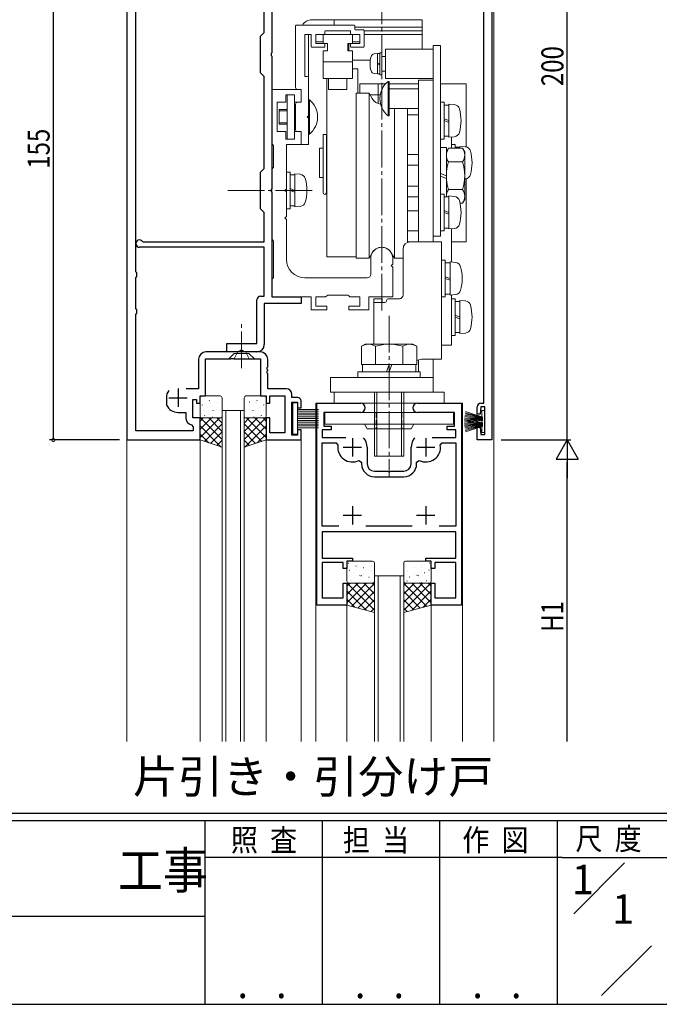
# Model space of a CAD drawing. Extents: x 0 to 1133, y 0 to 806.
# Drawn here: x 690 to 864, y 0 to 268 of the extents above; entities that cross this region are included whole.
import ezdxf
from ezdxf.enums import TextEntityAlignment as Align

# ---------------------------------------------------------------- set-up
doc = ezdxf.new("R2010")
doc.units = 0
doc.linetypes.add('YCENTER_1', pattern=[13, 10, -1, 1, -1])
doc.linetypes.add('YHIDDEN_1', pattern=[4, 3, -1])
for name, color, linetype in [('USER1', 3, 'CONTINUOUS'), ('YKK_11', 7, 'CONTINUOUS'), ('YKK_12', 2, 'CONTINUOUS'), ('YKK_13', 4, 'CONTINUOUS'), ('YKK_D', 6, 'CONTINUOUS'), ('YKK_ZWAK', 7, 'CONTINUOUS')]:
    doc.layers.add(name, color=color, linetype=linetype)
doc.styles.get("Standard").update_dxf_attribs({"font": 'ROMANS.SHX', "bigfont": 'EXTFONT.SHX'})
doc.styles.add('YKK_OSSTYLE1', font='romans.shx', dxfattribs={"width": 0.9, "bigfont": 'EXTFONT.SHX'})

# ---------------------------------------------------------------- blocks, each defined once
blk = doc.blocks.new('A201')
at = {"layer": 'YKK_ZWAK', "color": 254, "linetype": 'Continuous'}
for p, q in [((571, 35), (21, 35)), ((544, 34), (21, 34)), ((389, 34), (389, 9)), ((437, 34), (437, 9)), ((21, 9), (544, 9))]:
    blk.add_line(p, q, dxfattribs=at)
at = {"layer": 'YKK_ZWAK', "color": 131, "linetype": 'Continuous'}
for p, q in [((405, 34), (405, 9)), ((421, 34), (421, 9)), ((437.7, 29), (389, 29)), ((437.7, 29), (452, 29)), ((439.26, 21.33), (446.19, 28.25)), ((297, 21), (389, 21)), ((443.05, 10.18), (449.85, 16.98))]:
    blk.add_line(p, q, dxfattribs=at)
at = {"layer": 'YKK_ZWAK', "color": 131, "linetype": 'Continuous', "style": 'YKK_OSSTYLE1', "width": 0.9}
for s, height, p in [('照  査', 3, (392.56, 29.87)), ('担  当', 3, (407.82, 29.87)), ('作  図', 3, (424.09, 29.88)), ('尺  度', 3, (439.51, 30.04)), (' ． ．', 3.5, (392.18, 9.75)), (' ． ．', 3.5, (408.18, 9.75)), (' ． ．', 3.5, (424.18, 9.75))]:
    blk.add_text(s, height=height, dxfattribs=at).set_placement(p)
at = {"layer": 'YKK_ZWAK', "color": 254, "linetype": 'Continuous', "style": 'YKK_OSSTYLE1', "width": 0.9}
blk.add_text('工事', height=5, dxfattribs=at).set_placement((377.17, 24.75))

msp = doc.modelspace()

# ---------------------------------------------------------------- linework, layer by layer
at = {"layer": 'YKK_11', "color": 7, "linetype": 'Continuous', "lineweight": 30, "ltscale": 0.5}
for p, q in [((818.23, 319.74), (818.23, 153.74)), ((718.73, 308.74), (718.73, 153.74)), ((816.03, 163.74), (816.03, 308.49)), ((756.23, 264.74), (756.23, 307.15)), ((758.23, 306.74), (758.23, 259.2)), ((721.23, 199.54), (721.23, 287.95)), ((755.23, 263.74), (756.23, 264.74)), ((755.23, 253.74), (755.23, 263.74)), ((758.23, 259.2), (758.11, 259.02)), ((758.11, 259.02), (758.11, 258.47)), ((758.11, 258.47), (758.23, 258.29)), ((758.23, 258.29), (758.23, 222.2)), ((756.23, 252.74), (755.23, 253.74)), ((756.23, 227.74), (756.23, 252.74)), ((755.23, 226.74), (756.23, 227.74)), ((755.23, 216.74), (755.23, 226.74)), ((758.23, 222.2), (758.11, 222.02)), ((758.11, 222.02), (758.11, 221.47)), ((758.11, 221.47), (758.23, 221.29)), ((758.23, 221.29), (758.23, 192.74)), ((756.23, 215.74), (755.23, 216.74)), ((756.23, 207.74), (756.23, 215.74)), ((723.02, 207.86), (723.26, 207.74)), ((723.26, 207.74), (756.23, 207.74)), ((756.23, 206.24), (722.23, 206.24)), ((756.23, 192.94), (756.23, 206.24)), ((721.5, 199.24), (721.23, 199.54)), ((721.5, 198.25), (721.5, 199.24)), ((721.23, 197.95), (721.5, 198.25)), ((721.23, 189.54), (721.23, 197.95)), ((754.23, 180.04), (754.23, 191.94)), ((755.23, 192.94), (756.23, 192.94)), ((756.23, 190.94), (756.23, 179.74)), ((766.23, 190.94), (756.23, 190.94)), ((758.23, 192.74), (766.23, 192.74)), ((766.23, 192.74), (766.23, 190.94)), ((721.5, 189.24), (721.23, 189.54)), ((721.23, 187.95), (721.5, 188.25)), ((721.23, 156.24), (721.23, 187.95)), ((721.5, 188.25), (721.5, 189.24)), ((746.03, 180.04), (754.23, 180.04)), ((746.03, 177.74), (746.03, 180.04)), ((755.16, 177.74), (740.3, 177.74)), ((749.57, 177.74), (746.03, 177.74)), ((749.76, 177.86), (749.57, 177.74)), ((750.31, 177.86), (749.76, 177.86)), ((750.49, 177.74), (750.31, 177.86)), ((754.23, 177.74), (750.49, 177.74)), ((738.3, 175.74), (738.3, 167.67)), ((740.23, 175.81), (746.97, 175.81)), ((740.23, 165.74), (740.23, 175.81)), ((746.97, 175.81), (747.16, 175.93)), ((747.16, 175.93), (747.71, 175.93)), ((747.71, 175.93), (747.89, 175.81)), ((747.89, 175.81), (755.23, 175.81)), ((755.23, 175.81), (755.23, 165.74)), ((757.16, 173.7), (757.16, 175.74)), ((757.04, 173.52), (757.16, 173.7)), ((757.04, 172.97), (757.04, 173.52)), ((757.16, 172.79), (757.04, 172.97)), ((757.04, 172.52), (757.16, 172.7)), ((757.04, 171.97), (757.04, 172.52)), ((757.16, 171.79), (757.04, 171.97)), ((757.16, 172.7), (757.16, 172.79)), ((757.16, 167.67), (757.16, 171.79)), ((732.73, 167.74), (732.73, 162.74)), ((738.3, 167.67), (734.93, 167.67)), ((762.23, 167.67), (757.16, 167.67)), ((729.53, 165.24), (729.53, 163.39)), ((730.23, 165.24), (735.23, 165.24)), ((736.73, 164.74), (737.73, 164.74)), ((736.73, 159.74), (736.73, 164.74)), ((737.73, 164.74), (737.73, 163.74)), ((737.73, 163.74), (738.73, 163.74)), ((738.73, 165.74), (740.23, 165.74)), ((738.73, 163.74), (738.73, 165.74)), ((755.23, 165.74), (756.73, 165.74)), ((756.73, 165.74), (756.73, 163.74)), ((756.73, 163.74), (757.73, 163.74)), ((757.73, 165.74), (761.8, 165.74)), ((757.73, 163.74), (757.73, 165.74)), ((761.8, 165.74), (761.8, 155.67)), ((763.73, 165.34), (763.73, 166.17)), ((765.23, 165.34), (763.73, 165.34)), ((763.73, 164.04), (765.23, 164.04)), ((763.73, 155.04), (763.73, 164.04)), ((765.23, 164.04), (765.23, 162.54)), ((766.23, 162.54), (766.23, 164.34)), ((770.53, 163.74), (782.48, 163.74)), ((770.53, 108.74), (770.53, 163.74)), ((797.98, 163.74), (809.93, 163.74)), ((809.93, 163.74), (809.93, 108.74)), ((815.23, 163.74), (816.03, 163.74)), ((729.53, 163.39), (729.56, 163.26)), ((732.73, 161.24), (734.8, 161.24)), ((734.8, 161.24), (734.8, 159.81)), ((765.23, 162.54), (766.23, 162.54)), ((772.43, 161.24), (772.43, 157.54)), ((782.48, 161.24), (772.43, 161.24)), ((808.03, 161.24), (797.98, 161.24)), ((808.03, 157.54), (808.03, 161.24)), ((814.23, 160.74), (814.23, 162.74)), ((815.23, 162.74), (815.03, 160.74)), ((816.3, 162.74), (815.23, 162.74)), ((816.3, 155.24), (816.3, 162.74)), ((738.73, 159.74), (736.73, 159.74)), ((738.73, 153.74), (738.73, 159.74)), ((756.73, 159.74), (756.73, 153.74)), ((757.73, 159.74), (756.73, 159.74)), ((757.73, 155.67), (757.73, 159.74)), ((815.03, 160.74), (814.23, 160.74)), ((736.8, 156.24), (721.23, 156.24)), ((736.4, 157.85), (736.8, 157.36)), ((736.8, 157.36), (736.8, 156.24)), ((761.8, 155.67), (757.73, 155.67)), ((765.23, 156.54), (765.23, 155.04)), ((766.23, 156.54), (765.23, 156.54)), ((766.23, 153.74), (766.23, 156.54)), ((772.03, 156.54), (772.03, 154.44)), ((774.43, 156.54), (772.03, 156.54)), ((772.43, 157.54), (774.43, 157.54)), ((774.43, 157.54), (774.43, 156.54)), ((806.03, 157.54), (808.03, 157.54)), ((806.03, 156.54), (806.03, 157.54)), ((808.43, 156.54), (806.03, 156.54)), ((808.43, 154.44), (808.43, 156.54)), ((814.23, 157.24), (815.03, 157.24)), ((814.23, 153.74), (814.23, 157.24)), ((815.03, 157.24), (815.23, 155.24)), ((718.73, 153.74), (738.73, 153.74)), ((756.73, 153.74), (766.23, 153.74)), ((765.23, 155.04), (763.73, 155.04)), ((772.03, 154.44), (778.48, 154.44)), ((772.03, 152.94), (775.79, 152.94)), ((772.03, 130.24), (772.03, 152.94)), ((775.79, 152.94), (776.28, 152.36)), ((780.23, 154.24), (780.23, 149.24)), ((800.23, 154.24), (800.23, 149.24)), ((801.98, 154.44), (808.43, 154.44)), ((804.18, 152.36), (804.68, 152.94)), ((804.68, 152.94), (808.43, 152.94)), ((808.43, 152.94), (808.43, 130.24)), ((818.23, 153.74), (814.23, 153.74)), ((815.23, 155.24), (816.3, 155.24)), ((777.73, 151.74), (782.73, 151.74)), ((784.23, 151.74), (784.23, 147.24)), ((796.23, 147.24), (796.23, 151.74)), ((797.73, 151.74), (802.73, 151.74)), ((782.01, 148.16), (782.73, 147.71)), ((782.73, 147.71), (782.73, 147.24)), ((797.73, 147.71), (798.46, 148.16)), ((797.73, 147.24), (797.73, 147.71)), ((786.23, 145.24), (789.77, 145.24)), ((789.77, 145.24), (789.96, 145.12)), ((789.96, 145.12), (790.51, 145.12)), ((790.51, 145.12), (790.69, 145.24)), ((790.69, 145.24), (794.23, 145.24)), ((786.23, 143.74), (794.23, 143.74)), ((780.23, 135.74), (780.23, 130.74)), ((800.23, 135.74), (800.23, 130.74)), ((777.73, 133.24), (782.73, 133.24)), ((797.73, 133.24), (802.73, 133.24)), ((776.55, 130.24), (772.03, 130.24)), ((776.55, 130.24), (772.03, 130.24)), ((796.55, 130.24), (783.91, 130.24)), ((808.43, 130.24), (803.91, 130.24)), ((772.03, 128.74), (772.03, 121.54)), ((808.43, 128.74), (772.03, 128.74)), ((808.43, 121.54), (808.43, 128.74)), ((772.03, 121.54), (780.23, 121.54)), ((778.73, 120.74), (778.73, 118.74)), ((780.23, 120.74), (778.73, 120.74)), ((780.23, 121.54), (780.23, 120.74)), ((800.23, 121.54), (808.43, 121.54)), ((800.23, 120.74), (800.23, 121.54)), ((801.73, 120.74), (800.23, 120.74)), ((801.73, 118.74), (801.73, 120.74)), ((772.03, 120.34), (772.03, 110.74)), ((777.73, 120.34), (772.03, 120.34)), ((777.73, 118.74), (777.73, 120.34)), ((778.73, 118.74), (777.73, 118.74)), ((802.73, 118.74), (801.73, 118.74)), ((802.73, 120.34), (802.73, 118.74)), ((808.43, 120.34), (802.73, 120.34)), ((808.43, 110.74), (808.43, 120.34)), ((777.73, 114.74), (778.73, 114.74)), ((777.73, 110.74), (777.73, 114.74)), ((778.73, 114.74), (778.73, 108.74)), ((801.73, 114.74), (802.73, 114.74)), ((801.73, 108.74), (801.73, 114.74)), ((802.73, 114.74), (802.73, 110.74)), ((772.03, 110.74), (777.73, 110.74)), ((802.73, 110.74), (808.43, 110.74)), ((778.73, 108.74), (770.53, 108.74)), ((809.93, 108.74), (801.73, 108.74))]:
    msp.add_line(p, q, dxfattribs=at)
for centre, radius, start, end in [((722.23, 207.24), 1, 37.9799, 270), ((755.23, 191.94), 1, 90, 180), ((754.23, 179.74), 2, 270, 360), ((740.3, 175.74), 2, 90, 180), ((755.16, 175.74), 2, 0, 90), ((732.73, 165.24), 3.2, 141.6335, 180), ((762.23, 166.17), 1.5, 0, 90), ((765.23, 164.34), 1, 0, 90), ((782.48, 162.49), 1.25, 270, 90), ((797.98, 162.49), 1.25, 90, 270), ((815.23, 162.74), 1, 90, 180), ((732.73, 164.74), 3.5, 205.0078, 270), ((736.8, 159.81), 2, 180, 258.463), ((780.23, 151.74), 4, 360, 40.4398), ((800.23, 151.74), 4, 139.5602, 180), ((780.23, 151.74), 4, 171.051, 296.3878), ((800.23, 151.74), 4, 243.6122, 8.949), ((786.23, 147.24), 3.5, 180, 270), ((786.23, 147.24), 2, 180, 270), ((794.23, 147.24), 3.5, 270, 360), ((794.23, 147.24), 2, 270, 360)]:
    msp.add_arc(centre, radius, start, end, dxfattribs=at)
at = {"layer": 'YKK_12', "color": 2, "linetype": 'Continuous', "lineweight": 13}
for p, q in [((718.73, 403.3), (718.73, 71.63)), ((818.73, 71.63), (818.73, 403.3)), ((810.23, 163.74), (770.23, 163.74)), ((770.23, 163.74), (770.23, 71.63)), ((810.23, 71.63), (810.23, 163.74)), ((744.73, 71.63), (744.73, 161.75)), ((744.73, 161.75), (750.73, 161.75)), ((745.73, 161.75), (745.73, 71.63)), ((749.73, 71.63), (749.73, 161.75)), ((750.73, 161.75), (750.73, 71.63)), ((738.73, 153.74), (738.73, 71.63)), ((756.73, 153.74), (756.73, 71.63)), ((766.23, 153.74), (766.23, 71.63)), ((786.23, 71.63), (786.23, 116.74)), ((786.23, 116.74), (794.23, 116.74)), ((787.23, 116.74), (787.23, 71.63)), ((793.23, 71.63), (793.23, 116.74)), ((794.23, 116.74), (794.23, 71.63)), ((778.73, 108.74), (778.73, 71.63)), ((801.73, 108.74), (801.73, 71.63))]:
    msp.add_line(p, q, dxfattribs=at)
at = {"layer": 'YKK_13', "color": 4, "linetype": 'YCENTER_1', "lineweight": 13}
for p, q in [((788.23, 189.02), (788.23, 272.08)), ((746.3, 221.74), (769.67, 221.74)), ((750.03, 173.31), (750.03, 186.31)), ((790.23, 187.55), (790.23, 143.74))]:
    msp.add_line(p, q, dxfattribs=at)
at = {"layer": 'YKK_13', "color": 4, "linetype": 'Continuous', "lineweight": 13}
for p, q in [((764.73, 249.74), (764.73, 266.54)), ((764.93, 266.74), (780.73, 266.74)), ((799.23, 268.24), (769.23, 268.24)), ((775.23, 268.24), (775.23, 266.74)), ((780.93, 265.64), (780.93, 266.54)), ((799.23, 266.24), (780.93, 266.24)), ((799.23, 268.24), (799.23, 266.24)), ((799.23, 260.24), (799.23, 266.24)), ((767.23, 252.94), (767.23, 264.04)), ((768.83, 264.24), (767.43, 264.24)), ((768.23, 264.24), (768.23, 234.24)), ((769.03, 260.94), (769.03, 264.04)), ((782.23, 264.24), (770.23, 264.24)), ((770.23, 261.74), (770.23, 264.24)), ((770.23, 261.94), (770.23, 264.04)), ((772.53, 264.24), (770.43, 264.24)), ((772.23, 261.74), (772.23, 264.24)), ((772.73, 264.44), (772.73, 265.04)), ((779.53, 265.24), (772.93, 265.24)), ((779.73, 264.44), (779.73, 265.04)), ((782.03, 264.24), (779.93, 264.24)), ((780.23, 261.74), (780.23, 264.24)), ((783.23, 265.44), (781.13, 265.44)), ((782.23, 261.74), (782.23, 264.24)), ((782.23, 261.94), (782.23, 264.04)), ((783.43, 260.94), (783.43, 265.24)), ((799.23, 265.18), (783.43, 265.18)), ((799.23, 264.24), (783.43, 264.24)), ((772.53, 260.74), (769.23, 260.74)), ((772.23, 262.24), (770.23, 262.24)), ((773.48, 261.74), (770.23, 261.74)), ((772.53, 261.74), (770.43, 261.74)), ((773.48, 261.74), (772.23, 261.74)), ((772.73, 260.94), (772.73, 261.54)), ((773.48, 259.74), (773.48, 261.74)), ((782.23, 261.74), (778.98, 261.74)), ((778.98, 259.74), (778.98, 261.74)), ((780.23, 261.74), (778.98, 261.74)), ((779.23, 259.74), (779.23, 261.74)), ((779.73, 260.94), (779.73, 261.54)), ((782.03, 261.74), (779.93, 261.74)), ((783.23, 260.74), (779.93, 260.74)), ((782.23, 262.24), (780.23, 262.24)), ((789.23, 252.24), (789.23, 260.24)), ((802.23, 260.24), (789.23, 260.24)), ((802.23, 209.24), (802.23, 261.24)), ((804.23, 261.24), (802.23, 261.24)), ((804.23, 209.24), (804.23, 261.24)), ((773.48, 259.74), (772.23, 259.74)), ((772.23, 252.24), (772.23, 259.74)), ((780.23, 259.74), (778.98, 259.74)), ((780.23, 252.24), (780.23, 259.74)), ((787.03, 258.99), (786.19, 258.92)), ((787.03, 253.49), (787.03, 258.99)), ((787.73, 258.99), (787.03, 258.99)), ((787.73, 253.24), (787.73, 259.24)), ((788.23, 259.24), (787.73, 259.24)), ((788.23, 253.24), (788.23, 259.24)), ((788.23, 258.24), (788.23, 254.24)), ((788.23, 258.24), (789.23, 258.24)), ((789.23, 258.24), (789.23, 254.24)), ((780.23, 256.74), (772.23, 256.74)), ((785.1, 257.24), (780.23, 257.24)), ((780.23, 254.84), (781.73, 254.84)), ((781.73, 248.24), (781.73, 254.84)), ((787.73, 256.24), (787.03, 256.5)), ((787.03, 256.24), (787.73, 255.99)), ((767.43, 252.74), (768.03, 252.74)), ((768.23, 252.54), (768.23, 242.04)), ((780.23, 252.24), (772.23, 252.24)), ((773.23, 203.64), (773.23, 252.24)), ((773.73, 252.24), (773.73, 249.24)), ((778.73, 252.24), (778.73, 249.24)), ((787.03, 253.49), (786.19, 253.57)), ((787.73, 253.49), (787.03, 253.49)), ((788.23, 253.24), (787.73, 253.24)), ((788.23, 254.24), (789.23, 254.24)), ((802.23, 252.24), (789.23, 252.24)), ((782.23, 248.24), (782.23, 250.74)), ((782.23, 250.74), (789.23, 250.74)), ((787.23, 245.42), (787.23, 250.74)), ((789.94, 242.04), (789.94, 251.44)), ((789.94, 251.44), (790.23, 251.44)), ((790.23, 242.04), (790.23, 251.44)), ((790.23, 250.74), (798.23, 250.74)), ((802.23, 251.74), (798.23, 251.74)), ((798.23, 207.74), (798.23, 251.74)), ((802.23, 207.74), (802.23, 251.74)), ((804.23, 250.74), (811.23, 250.74)), ((811.23, 233.58), (811.23, 250.74)), ((758.23, 249.24), (766.23, 249.24)), ((758.23, 234.54), (758.23, 249.24)), ((762.13, 247.74), (762.13, 245.74)), ((764.43, 247.74), (762.13, 247.74)), ((762.43, 247.74), (762.43, 235.74)), ((762.43, 247.74), (764.43, 247.74)), ((764.43, 245.74), (764.43, 247.74)), ((764.43, 247.74), (764.43, 235.74)), ((765.23, 249.24), (766.03, 249.24)), ((766.23, 249.24), (766.23, 245.74)), ((766.23, 245.94), (766.23, 249.04)), ((778.73, 249.24), (773.73, 249.24)), ((781.23, 203.24), (781.23, 248.24)), ((781.23, 248.24), (784.77, 248.24)), ((784.77, 248.24), (784.77, 203.24)), ((785.64, 246.74), (784.77, 248.24)), ((785.04, 247.77), (787.82, 247.77)), ((790.23, 249.39), (798.23, 249.39)), ((759.73, 245.74), (759.73, 237.74)), ((762.13, 245.74), (759.73, 245.74)), ((766.23, 245.74), (764.43, 245.74)), ((764.73, 238.24), (764.73, 245.24)), ((766.03, 245.74), (765.23, 245.74)), ((768.23, 246.44), (768.23, 237.04)), ((768.23, 246.44), (768.52, 246.44)), ((768.52, 246.44), (768.52, 237.04)), ((804.23, 245.74), (804.23, 235.74)), ((805.23, 245.74), (804.23, 245.74)), ((805.23, 245.74), (805.23, 235.74)), ((806.53, 244.99), (805.23, 244.99)), ((806.53, 245.24), (806.53, 236.24)), ((806.53, 245.24), (807.99, 245.12)), ((760.23, 243.74), (760.23, 239.74)), ((762.43, 243.74), (760.23, 243.74)), ((762.43, 243.37), (760.23, 243.37)), ((764.73, 243.74), (764.43, 243.74)), ((764.73, 243.37), (764.43, 243.37)), ((767.93, 241.74), (768.23, 242.04)), ((767.93, 241.74), (768.23, 241.44)), ((768.23, 241.44), (768.23, 234.44)), ((789.94, 242.04), (790.23, 242.04)), ((790.23, 244.09), (798.23, 244.09)), ((791.7, 203.24), (791.7, 244.09)), ((795.23, 207.58), (795.23, 244.09)), ((795.23, 242.28), (798.23, 242.28)), ((762.43, 240.12), (760.23, 240.12)), ((762.43, 239.74), (760.23, 239.74)), ((764.73, 240.12), (764.43, 240.12)), ((764.73, 239.74), (764.43, 239.74)), ((806.53, 240.74), (805.23, 241.22)), ((805.23, 240.74), (806.53, 240.27)), ((759.73, 237.74), (762.13, 237.74)), ((762.13, 237.74), (762.13, 235.74)), ((764.43, 237.74), (766.23, 237.74)), ((764.43, 235.74), (764.43, 237.74)), ((766.03, 237.74), (765.23, 237.74)), ((766.23, 237.74), (766.23, 234.24)), ((766.23, 234.44), (766.23, 237.54)), ((768.23, 237.04), (768.52, 237.04)), ((772.23, 236.94), (772.23, 221.09)), ((772.23, 236.94), (773.13, 236.94)), ((773.13, 236.94), (773.13, 221.09)), ((802.23, 207.74), (802.23, 238.36)), ((806.53, 236.49), (805.23, 236.49)), ((806.53, 236.24), (807.99, 236.37)), ((807.23, 233.25), (807.23, 236.31)), ((758.48, 234.24), (758.23, 234.54)), ((758.73, 233.95), (758.48, 234.24)), ((758.73, 228.04), (758.73, 233.95)), ((762.13, 235.74), (764.43, 235.74)), ((762.23, 234.24), (762.23, 222.17)), ((766.23, 234.24), (762.23, 234.24)), ((762.43, 235.74), (764.43, 235.74)), ((766.23, 234.44), (766.23, 234.24)), ((768.23, 234.24), (766.23, 234.24)), ((766.43, 234.24), (768.03, 234.24)), ((802.23, 233.49), (802.23, 217.99)), ((805.23, 235.74), (804.23, 235.74)), ((805.83, 233.44), (804.23, 233.44)), ((805.83, 219.99), (805.83, 233.44)), ((807.23, 234.24), (807.23, 233.25)), ((808.23, 234.24), (807.23, 234.24)), ((808.23, 234.24), (808.23, 233.25)), ((809.53, 233.49), (808.23, 233.49)), ((809.53, 233.74), (809.53, 233.25)), ((809.53, 233.74), (810.99, 233.62)), ((771.23, 233.24), (771.23, 225.24)), ((772.23, 233.24), (771.23, 233.24)), ((772.23, 233.24), (772.23, 225.24)), ((773.23, 232.54), (773.13, 232.54)), ((795.23, 231.52), (798.23, 231.52)), ((798.23, 231.52), (798.23, 219.97)), ((805.83, 232.24), (806.41, 233.25)), ((810.25, 233.25), (806.41, 233.25)), ((810.83, 232.24), (810.25, 233.25)), ((810.83, 219.24), (810.83, 232.24)), ((758.48, 227.74), (758.73, 228.04)), ((795.23, 228.63), (798.23, 228.63)), ((810.25, 229.5), (806.41, 229.5)), ((758.23, 227.45), (758.48, 227.74)), ((758.23, 208.54), (758.23, 227.45)), ((762.23, 216.74), (762.23, 226.74)), ((762.23, 226.74), (762.23, 216.74)), ((763.23, 226.74), (762.23, 226.74)), ((763.23, 226.74), (763.23, 216.74)), ((764.53, 225.99), (763.23, 225.99)), ((764.53, 226.24), (764.53, 217.24)), ((764.53, 226.24), (765.99, 226.12)), ((773.23, 225.94), (773.13, 225.94)), ((805.83, 225.74), (804.23, 226.33)), ((804.23, 225.6), (805.83, 225.02)), ((772.23, 225.24), (771.23, 225.24)), ((795.23, 222.86), (798.23, 222.86)), ((810.83, 224.86), (810.99, 224.87)), ((811.23, 207.74), (811.23, 224.91)), ((762.23, 222.17), (761.81, 221.74)), ((761.81, 221.74), (762.23, 221.32)), ((762.23, 221.32), (762.23, 214.67)), ((764.53, 221.74), (763.23, 222.22)), ((763.23, 221.74), (764.53, 221.27)), ((795.23, 219.97), (798.23, 219.97)), ((805.23, 220.74), (804.23, 220.74)), ((805.23, 220.74), (805.23, 210.74)), ((806.53, 219.99), (805.23, 219.99)), ((806.41, 221.99), (810.25, 221.99)), ((806.53, 220.24), (806.53, 211.24)), ((806.53, 220.24), (807.99, 220.12)), ((764.53, 217.49), (763.23, 217.49)), ((764.53, 217.24), (765.99, 217.37)), ((804.23, 209.74), (804.23, 217.99)), ((809.57, 218.24), (810.25, 218.24)), ((810.83, 219.24), (810.25, 218.24)), ((762.23, 214.67), (761.81, 214.24)), ((763.23, 216.74), (762.23, 216.74)), ((795.23, 216.21), (798.23, 216.21)), ((806.53, 215.74), (805.23, 216.22)), ((805.23, 215.74), (806.53, 215.27)), ((761.81, 214.24), (762.23, 213.82)), ((762.23, 213.82), (762.23, 202.94)), ((795.23, 210.72), (798.23, 210.72)), ((804.23, 209.24), (802.23, 209.24)), ((805.23, 210.74), (804.23, 210.74)), ((806.53, 211.49), (805.23, 211.49)), ((806.53, 211.24), (807.99, 211.37)), ((807.23, 202.21), (807.23, 211.31)), ((758.48, 208.24), (758.23, 208.54)), ((758.73, 207.95), (758.48, 208.24)), ((758.73, 198.04), (758.73, 207.95)), ((795.23, 207.74), (798.23, 207.74)), ((804.53, 207.74), (796.03, 207.74)), ((804.53, 175.74), (804.53, 207.74)), ((807.23, 207.74), (811.23, 207.74)), ((785.64, 204.74), (784.77, 203.24)), ((790.83, 204.74), (791.7, 203.24)), ((794.03, 193.24), (794.03, 205.74)), ((773.23, 203.64), (781.23, 203.64)), ((781.23, 203.24), (784.77, 203.24)), ((785.23, 198.94), (785.23, 203.24)), ((791.23, 201.67), (790.81, 201.24)), ((790.81, 201.24), (791.23, 200.82)), ((791.23, 203.24), (791.23, 201.67)), ((791.7, 203.24), (794.03, 203.24)), ((804.53, 202.74), (804.53, 192.74)), ((805.53, 202.74), (804.53, 202.74)), ((805.53, 202.74), (805.53, 192.74)), ((806.83, 201.99), (805.53, 201.99)), ((806.83, 202.24), (806.83, 193.24)), ((806.83, 202.24), (808.29, 202.12)), ((791.23, 200.82), (791.23, 192.74)), ((758.23, 197.45), (758.48, 197.74)), ((758.23, 192.74), (758.23, 197.45)), ((758.48, 197.74), (758.73, 198.04)), ((767.23, 197.94), (784.23, 197.94)), ((806.83, 197.74), (805.53, 198.22)), ((805.53, 197.74), (806.83, 197.27)), ((773.53, 193.24), (773.23, 192.99)), ((778.94, 193.24), (773.53, 193.24)), ((779.23, 192.99), (778.94, 193.24)), ((806.83, 193.49), (805.53, 193.49)), ((806.83, 193.24), (808.29, 193.37)), ((807.23, 179.58), (807.23, 193.28)), ((769.03, 192.74), (758.23, 192.74)), ((769.03, 189.24), (769.03, 192.74)), ((770.23, 192.74), (770.23, 190.24)), ((772.94, 192.74), (770.23, 192.74)), ((773.23, 192.99), (772.94, 192.74)), ((779.53, 192.74), (779.23, 192.99)), ((782.23, 192.74), (779.53, 192.74)), ((782.23, 190.24), (782.23, 192.74)), ((784.73, 192.74), (784.73, 189.24)), ((791.23, 192.74), (784.73, 192.74)), ((786.03, 192.24), (788.33, 192.24)), ((786.03, 179.84), (786.03, 192.24)), ((786.03, 191.24), (789.03, 191.24)), ((788.33, 191.24), (788.33, 192.24)), ((793.03, 192.24), (790.03, 192.24)), ((805.53, 192.74), (804.53, 192.74)), ((807.23, 192.24), (807.23, 191.62)), ((807.23, 192.24), (807.23, 182.24)), ((808.23, 192.24), (807.23, 192.24)), ((808.23, 192.24), (808.23, 182.24)), ((809.53, 191.49), (808.23, 191.49)), ((809.53, 191.74), (809.53, 182.74)), ((809.53, 191.74), (810.99, 191.62)), ((773.23, 189.24), (769.03, 189.24)), ((770.23, 190.24), (773.23, 190.24)), ((773.23, 190.24), (773.23, 189.24)), ((779.23, 190.24), (782.23, 190.24)), ((779.23, 189.24), (779.23, 190.24)), ((784.73, 189.24), (779.23, 189.24)), ((809.53, 187.24), (808.23, 187.72)), ((808.23, 187.24), (809.53, 186.77)), ((809.53, 182.99), (808.23, 182.99)), ((809.53, 182.74), (810.99, 182.87)), ((783.73, 179.84), (782.73, 179.26)), ((796.73, 179.84), (783.73, 179.84)), ((796.73, 179.84), (797.74, 179.26)), ((808.23, 182.24), (807.23, 182.24)), ((746.53, 175.81), (748.03, 177.31)), ((752.03, 177.31), (748.03, 177.31)), ((753.53, 175.81), (752.03, 177.31)), ((782.73, 179.26), (782.73, 174.34)), ((786.48, 174.34), (786.48, 179.26)), ((793.99, 174.34), (793.99, 179.26)), ((797.74, 179.26), (797.74, 174.34)), ((804.53, 179.58), (807.23, 179.58)), ((746.53, 175.81), (753.53, 175.81)), ((798.23, 172.34), (798.23, 175.58)), ((804.53, 175.74), (799.03, 175.74)), ((802.23, 166.74), (802.23, 175.74)), ((781.73, 172.34), (798.73, 172.34)), ((781.73, 170.74), (781.73, 172.34)), ((782.73, 174.34), (797.74, 174.34)), ((782.98, 172.34), (782.98, 174.34)), ((790.23, 174.34), (789.51, 172.34)), ((790.23, 172.34), (790.96, 174.34)), ((797.48, 172.34), (797.48, 174.34)), ((798.73, 170.74), (798.73, 172.34)), ((774.23, 166.74), (774.23, 170.74)), ((774.23, 170.74), (802.23, 170.74)), ((802.23, 166.74), (774.23, 166.74)), ((775.23, 166.74), (775.23, 163.74)), ((775.23, 166.74), (805.23, 166.74)), ((786.23, 149.34), (786.23, 166.74)), ((786.88, 149.34), (786.88, 166.74)), ((793.58, 149.34), (793.58, 166.74)), ((794.23, 149.34), (794.23, 166.74)), ((805.23, 166.74), (805.23, 163.74)), ((738.73, 165.24), (738.73, 160.24)), ((744.23, 165.74), (739.23, 165.74)), ((744.73, 160.24), (744.73, 165.24)), ((750.73, 160.24), (750.73, 165.24)), ((751.23, 165.74), (756.23, 165.74)), ((756.73, 165.24), (756.73, 160.24)), ((764.03, 163.84), (764.03, 155.34)), ((765.23, 163.84), (764.03, 163.84)), ((765.23, 155.34), (765.23, 163.84)), ((765.23, 162.09), (771.03, 162.09)), ((765.23, 161.59), (771.03, 161.59)), ((765.23, 161.09), (771.03, 161.09)), ((807.73, 161.24), (772.73, 161.24)), ((772.73, 161.24), (772.73, 158.04)), ((807.73, 161.24), (807.73, 158.04)), ((815.8, 159.89), (810.97, 161.18)), ((815.8, 159.99), (811.05, 161.54)), ((816.3, 161.74), (815.5, 161.74)), ((815.5, 161.74), (815.5, 160.09)), ((816.3, 155.74), (816.3, 161.74)), ((738.73, 159.74), (744.73, 159.74)), ((738.73, 153.74), (738.73, 159.74)), ((739.23, 159.74), (744.23, 159.74)), ((744.73, 159.74), (744.73, 151.74)), ((750.73, 159.74), (750.73, 151.74)), ((756.73, 159.74), (750.73, 159.74)), ((756.23, 159.74), (751.23, 159.74)), ((756.73, 153.74), (756.73, 159.74)), ((765.23, 160.59), (771.03, 160.59)), ((765.23, 160.09), (771.03, 160.09)), ((765.23, 159.59), (771.03, 159.59)), ((765.23, 159.09), (771.03, 159.09)), ((765.23, 158.59), (771.03, 158.59)), ((810.8, 159.39), (815.8, 159.39)), ((815.8, 159.49), (810.81, 159.75)), ((815.8, 159.29), (810.81, 159.03)), ((815.8, 158.19), (810.81, 158.45)), ((815.8, 159.59), (810.83, 160.11)), ((815.8, 159.19), (810.83, 158.67)), ((815.8, 158.29), (810.83, 158.81)), ((815.8, 159.69), (810.86, 160.47)), ((815.8, 158.39), (810.86, 159.17)), ((815.8, 159.09), (810.86, 158.31)), ((815.8, 159.79), (810.91, 160.83)), ((815.5, 159.04), (815.5, 158.44)), ((765.23, 158.09), (771.03, 158.09)), ((765.23, 157.59), (771.03, 157.59)), ((765.23, 157.09), (771.03, 157.09)), ((772.73, 158.04), (807.73, 158.04)), ((783.48, 158.04), (784.23, 156.74)), ((796.23, 156.74), (784.23, 156.74)), ((796.98, 158.04), (796.23, 156.74)), ((810.8, 158.09), (815.8, 158.09)), ((815.8, 157.99), (810.81, 157.73)), ((815.8, 157.89), (810.83, 157.37)), ((815.8, 157.79), (810.86, 157.01)), ((815.8, 157.69), (810.91, 156.65)), ((815.8, 157.59), (810.97, 156.3)), ((815.8, 157.49), (811.05, 155.95)), ((815.5, 157.39), (815.5, 155.74)), ((815.5, 155.74), (816.3, 155.74)), ((744.73, 151.74), (738.73, 153.74)), ((750.73, 151.74), (756.73, 153.74)), ((764.03, 155.34), (765.23, 155.34)), ((794.23, 149.34), (786.23, 149.34)), ((785.73, 120.74), (779.23, 120.74)), ((794.73, 120.74), (801.23, 120.74)), ((778.73, 120.24), (778.73, 115.24)), ((786.23, 115.24), (786.23, 120.24)), ((794.23, 115.24), (794.23, 120.24)), ((801.73, 120.24), (801.73, 115.24)), ((778.73, 114.74), (786.23, 114.74)), ((778.73, 108.74), (778.73, 114.74)), ((779.23, 114.74), (785.73, 114.74)), ((786.23, 114.74), (786.23, 106.74)), ((794.23, 114.74), (794.23, 106.74)), ((801.73, 114.74), (794.23, 114.74)), ((801.23, 114.74), (794.73, 114.74)), ((801.73, 108.74), (801.73, 114.74)), ((786.23, 106.74), (778.73, 108.74)), ((794.23, 106.74), (801.73, 108.74))]:
    msp.add_line(p, q, dxfattribs=at)
at = {"layer": 'YKK_13', "color": 4, "linetype": 'YHIDDEN_1', "lineweight": 13}
for p, q in [((747.98, 175.81), (748.89, 177.67)), ((748.89, 177.67), (750.03, 178.28)), ((751.18, 177.67), (750.03, 178.28)), ((752.08, 175.81), (751.18, 177.67))]:
    msp.add_line(p, q, dxfattribs=at)
at = {"layer": 'YKK_13', "color": 4}
for p, q in [((739.18, 165.18), (739.22, 165.2)), ((741.2, 164.45), (741.25, 164.47)), ((741.52, 164.03), (741.52, 164.03)), ((743.28, 164.01), (743.32, 164.04)), ((752.19, 164.01), (752.14, 164.04)), ((753.95, 164.03), (753.94, 164.03)), ((754.26, 164.45), (754.22, 164.47)), ((756.29, 165.18), (756.25, 165.2)), ((739.37, 163.24), (739.42, 163.32)), ((739.54, 161.82), (739.55, 161.83)), ((740.61, 162.56), (740.65, 162.58)), ((742.26, 161.71), (742.31, 161.8)), ((742.64, 161.82), (742.68, 161.85)), ((743.3, 162.01), (743.31, 162.01)), ((744.71, 161.39), (744.73, 161.4)), ((750.75, 161.39), (750.73, 161.4)), ((752.16, 162.01), (752.16, 162.01)), ((752.83, 161.82), (752.79, 161.85)), ((753.21, 161.71), (753.16, 161.8)), ((754.86, 162.56), (754.81, 162.58)), ((755.93, 161.82), (755.92, 161.83)), ((756.1, 163.24), (756.05, 163.32)), ((738.73, 158.9), (739.58, 159.74)), ((738.73, 156.65), (741.82, 159.74)), ((738.73, 154.41), (744.07, 159.74)), ((744.73, 153.84), (738.83, 159.74)), ((739.97, 160.36), (740.01, 160.39)), ((744.73, 156.09), (741.08, 159.74)), ((741.36, 159.84), (741.37, 159.85)), ((742.04, 159.93), (742.09, 159.96)), ((744.73, 158.33), (743.32, 159.74)), ((750.73, 158.33), (752.14, 159.74)), ((750.73, 156.09), (754.39, 159.74)), ((750.73, 153.84), (756.63, 159.74)), ((756.73, 154.41), (751.4, 159.74)), ((753.42, 159.93), (753.38, 159.96)), ((756.73, 156.65), (753.64, 159.74)), ((754.11, 159.84), (754.1, 159.85)), ((755.5, 160.36), (755.45, 160.39)), ((756.73, 158.9), (755.89, 159.74)), ((744.51, 151.82), (738.73, 157.6)), ((739.92, 153.35), (744.73, 158.16)), ((741.6, 152.79), (744.73, 155.92)), ((755.55, 153.35), (750.73, 158.16)), ((753.86, 152.79), (750.73, 155.92)), ((750.95, 151.82), (756.73, 157.6)), ((741.15, 152.94), (738.73, 155.35)), ((743.29, 152.23), (744.73, 153.67)), ((752.18, 152.23), (750.73, 153.67)), ((754.32, 152.94), (756.73, 155.35)), ((779.18, 120.18), (779.22, 120.2)), ((779.37, 118.24), (779.42, 118.32)), ((781.2, 119.45), (781.25, 119.47)), ((781.52, 119.03), (781.52, 119.03)), ((783.28, 119.01), (783.32, 119.04)), ((785.3, 118.28), (785.35, 118.3)), ((785.51, 119.47), (785.52, 119.48)), ((785.95, 120.47), (785.99, 120.5)), ((794.52, 120.47), (794.48, 120.5)), ((794.96, 119.47), (794.95, 119.48)), ((795.16, 118.28), (795.12, 118.3)), ((797.19, 119.01), (797.14, 119.04)), ((798.95, 119.03), (798.94, 119.03)), ((799.26, 119.45), (799.22, 119.47)), ((801.1, 118.24), (801.05, 118.32)), ((801.29, 120.18), (801.25, 120.2)), ((779.54, 116.82), (779.55, 116.83)), ((779.97, 115.36), (780.01, 115.39)), ((780.61, 117.56), (780.65, 117.58)), ((782.26, 116.71), (782.31, 116.8)), ((782.64, 116.82), (782.68, 116.85)), ((783.3, 117.01), (783.31, 117.01)), ((784.71, 116.39), (784.76, 116.41)), ((795.75, 116.39), (795.71, 116.41)), ((797.16, 117.01), (797.16, 117.01)), ((797.83, 116.82), (797.79, 116.85)), ((798.21, 116.71), (798.16, 116.8)), ((799.86, 117.56), (799.81, 117.58)), ((800.5, 115.36), (800.45, 115.39)), ((800.93, 116.82), (800.92, 116.83)), ((778.73, 113.9), (779.58, 114.74)), ((778.73, 111.65), (781.82, 114.74)), ((778.73, 109.41), (784.07, 114.74)), ((786.23, 107.34), (778.83, 114.74)), ((779.98, 108.41), (786.23, 114.66)), ((786.23, 109.59), (781.08, 114.74)), ((781.36, 114.84), (781.37, 114.85)), ((782.04, 114.93), (782.09, 114.96)), ((786.23, 111.83), (783.32, 114.74)), ((785.35, 115.28), (785.36, 115.29)), ((786.23, 114.08), (785.57, 114.74)), ((794.23, 114.08), (794.9, 114.74)), ((794.23, 111.83), (797.14, 114.74)), ((794.23, 109.59), (799.39, 114.74)), ((794.23, 107.34), (801.63, 114.74)), ((800.49, 108.41), (794.23, 114.66)), ((795.11, 115.28), (795.1, 115.29)), ((801.73, 109.41), (796.4, 114.74)), ((798.42, 114.93), (798.38, 114.96)), ((801.73, 111.65), (798.64, 114.74)), ((799.11, 114.84), (799.1, 114.85)), ((801.73, 113.9), (800.89, 114.74)), ((783.99, 107.34), (778.73, 112.6)), ((780.93, 108.16), (778.73, 110.35)), ((781.75, 107.94), (786.23, 112.42)), ((783.52, 107.47), (786.23, 110.17)), ((798.71, 107.94), (794.23, 112.42)), ((796.94, 107.47), (794.23, 110.17)), ((796.48, 107.34), (801.73, 112.6)), ((799.54, 108.16), (801.73, 110.35)), ((785.3, 106.99), (786.23, 107.93)), ((795.17, 106.99), (794.23, 107.93))]:
    msp.add_line(p, q, dxfattribs=at)
at = {"layer": 'YKK_13', "color": 4, "linetype": 'YHIDDEN_1', "lineweight": 13, "ltscale": 0.5}
for p, q in [((786.23, 161.24), (786.23, 156.74)), ((786.73, 161.24), (786.73, 156.74)), ((793.73, 161.24), (793.73, 156.74)), ((794.23, 161.24), (794.23, 156.74))]:
    msp.add_line(p, q, dxfattribs=at)
at = {"layer": 'YKK_13', "color": 4, "linetype": 'Continuous', "lineweight": 13}
for centre, radius, start, end in [((764.93, 266.54), 0.2, 90, 180), ((769.23, 265.24), 3, 90, 150), ((780.73, 266.54), 0.2, 0, 90), ((781.13, 265.64), 0.2, 180, 270), ((767.43, 264.04), 0.2, 90, 180), ((768.83, 264.04), 0.2, 0, 90), ((770.43, 264.04), 0.2, 90, 180), ((772.53, 264.44), 0.2, 270, 0), ((772.93, 265.04), 0.2, 90, 180), ((779.53, 265.04), 0.2, 0, 90), ((779.93, 264.44), 0.2, 180, 270), ((782.03, 264.04), 0.2, 0, 90), ((783.23, 265.24), 0.2, 0, 90), ((769.23, 260.94), 0.2, 180, 270), ((770.43, 261.94), 0.2, 180, 270), ((772.53, 261.54), 0.2, 0, 90), ((772.53, 260.94), 0.2, 270, 0), ((779.93, 261.54), 0.2, 90, 180), ((779.93, 260.94), 0.2, 180, 270), ((782.03, 261.94), 0.2, 270, 0), ((783.23, 260.94), 0.2, 270, 0), ((792.03, 256.24), 7, 163.743, 196.257), ((786.27, 257.92), 1, 95, 163.743), ((767.43, 252.94), 0.2, 180, 270), ((768.03, 252.54), 0.2, 0, 90), ((786.27, 254.56), 1, 196.257, 265), ((765.23, 249.74), 0.5, 180, 270), ((793.83, 246.74), 6.1, 129.6019, 230.3981), ((766.03, 249.04), 0.2, 0, 90), ((765.23, 245.24), 0.5, 90, 180), ((766.03, 245.94), 0.2, 270, 0), ((764.63, 241.74), 6.1, 309.6019, 50.3981), ((788.23, 248.24), 3, 210, 263.9357), ((807.86, 243.52), 1.6, 15.494, 85), ((797.83, 240.74), 12, 344.506, 15.494), ((765.23, 238.24), 0.5, 180, 270), ((766.03, 237.54), 0.2, 0, 90), ((807.86, 237.97), 1.6, 275, 344.506), ((766.43, 234.44), 0.2, 180, 270), ((768.03, 234.44), 0.2, 270, 0), ((810.86, 232.02), 1.6, 15.494, 85), ((810.25, 231.03), 4.43, 150, 175.6158), ((809.16, 231.37), 3.32, 180, 214.3842), ((806.42, 231.03), 4.43, 4.3842, 30), ((807.51, 231.37), 3.32, 325.6158, 360), ((800.83, 229.24), 12, 344.506, 15.494), ((818.25, 225.74), 12.42, 162.412, 197.588), ((798.41, 225.74), 12.42, 342.412, 17.588), ((765.86, 224.52), 1.6, 15.494, 85), ((810.86, 226.47), 1.6, 275, 344.506), ((755.83, 221.74), 12, 344.506, 15.494), ((772.68, 221.09), 0.45, 180, 360), ((809.16, 220.11), 3.32, 145.6158, 180), ((810.25, 220.45), 4.43, 184.3842, 185.9535), ((807.86, 218.52), 1.6, 15.494, 85), ((807.51, 220.11), 3.32, 0, 34.3842), ((806.42, 220.45), 4.43, 330, 355.6158), ((765.86, 218.97), 1.6, 275, 344.506), ((797.83, 215.74), 12, 344.506, 15.494), ((807.86, 212.97), 1.6, 275, 344.506), ((796.03, 205.74), 2, 90, 180), ((788.23, 203.24), 3, 0, 180), ((788.23, 203.24), 3, 30, 150), ((788.23, 203.24), 3, 30, 150), ((767.23, 202.94), 5, 180, 270), ((808.16, 200.52), 1.6, 15.494, 85), ((784.23, 198.94), 1, 270, 0), ((798.13, 197.74), 12, 344.506, 15.494), ((793.03, 193.24), 1, 270, 0), ((808.16, 194.97), 1.6, 275, 344.506), ((789.03, 191.74), 0.5, 270, 0), ((790.03, 191.74), 0.5, 90, 180), ((810.86, 190.02), 1.6, 15.494, 85), ((800.83, 187.24), 12, 344.506, 15.494), ((810.86, 184.47), 1.6, 275, 344.506), ((784.94, 175.43), 4.43, 94.3842, 120), ((784.6, 176.52), 3.32, 55.6158, 90), ((790.23, 167.42), 12.42, 72.412, 107.588), ((795.86, 176.52), 3.32, 90, 124.3842), ((795.52, 175.43), 4.43, 60, 85.6158), ((799.03, 173.74), 2, 90, 130.3326), ((739.23, 165.24), 0.5, 90, 180), ((744.23, 165.24), 0.5, 0, 90), ((751.23, 165.24), 0.5, 90, 180), ((756.23, 165.24), 0.5, 360, 90), ((739.23, 160.24), 0.5, 180, 270), ((744.23, 160.24), 0.5, 270, 0), ((751.23, 160.24), 0.5, 180, 270), ((756.23, 160.24), 0.5, 270, 0), ((779.23, 120.24), 0.5, 90, 180), ((785.73, 120.24), 0.5, 0, 90), ((794.73, 120.24), 0.5, 90, 180), ((801.23, 120.24), 0.5, 0, 90), ((779.23, 115.24), 0.5, 180, 270), ((785.73, 115.24), 0.5, 270, 0), ((794.73, 115.24), 0.5, 180, 270), ((801.23, 115.24), 0.5, 270, 0)]:
    msp.add_arc(centre, radius, start, end, dxfattribs=at)
at = {"layer": 'YKK_D', "color": 6, "linetype": 'Continuous'}
for p, q in [((838.73, 153.74), (838.73, 353.74)), ((698.73, 308.74), (698.73, 153.74)), ((716.73, 153.74), (697.73, 153.74)), ((820.73, 153.74), (839.73, 153.74)), ((820.73, 153.74), (839.73, 153.74)), ((838.73, 71.63), (838.73, 147.74))]:
    msp.add_line(p, q, dxfattribs=at)
at = {"layer": 'YKK_D', "color": 6, "lineweight": -2}
for p, q in [((838.73, 153.74), (835.73, 148.54)), ((838.73, 153.74), (838.73, 143.35)), ((838.73, 153.74), (841.73, 148.54)), ((835.73, 148.54), (841.73, 148.54))]:
    msp.add_line(p, q, dxfattribs=at)
at = {"layer": 'YKK_D', "color": 6, "linetype": 'ByBlock', "const_width": 0.85}
msp.add_lwpolyline([(698.73, 153.85, 1), (698.73, 153.64, 1)], format="xyb", close=True, dxfattribs=at)

# ---------------------------------------------------------------- block references
at = {"layer": 'YKK_ZWAK', "xscale": 2, "yscale": 2, "zscale": 2}
msp.add_blockref('A201', (-38, -18), dxfattribs=at)

# ---------------------------------------------------------------- texts
at = {"layer": 'USER1', "color": 3}
msp.add_text('片引き・引分け戸', height=9, dxfattribs=at).set_placement((769.53, 60.86), align=Align.MIDDLE)
msp.add_text('1', height=8, dxfattribs=at).set_placement((840, 30))
msp.add_text('1', height=8, dxfattribs=at).set_placement((854, 26), align=Align.MIDDLE_CENTER)
at = {"layer": 'YKK_D', "color": 6, "width": 0.8}
for s, p in [('200', (837.73, 250.14)), ('155', (697.73, 227.64)), ('H1', (837.73, 101.46))]:
    msp.add_text(s, height=6, rotation=90, dxfattribs=at).set_placement(p)

doc.saveas('drawing.dxf')
